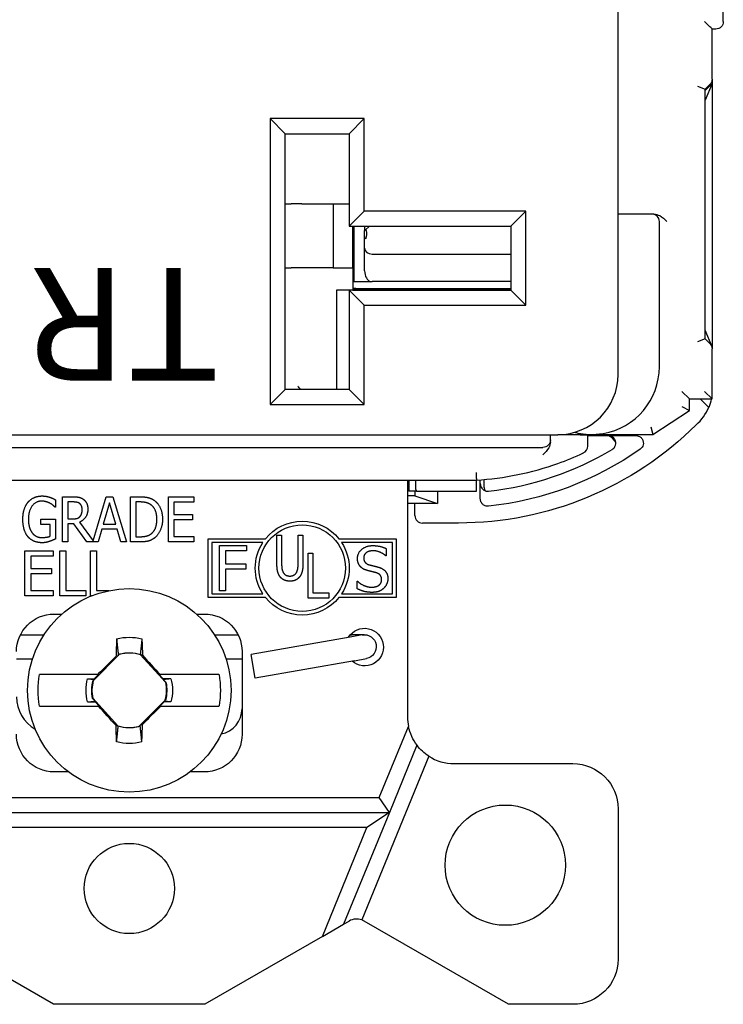
# Model space of a CAD drawing. Units: inches. Extents: x 0.3 to 16.7, y 0.3 to 10.7.
# Drawn here: x 6.7 to 7.6, y 4.6 to 6 of the extents above; entities that cross this region are included whole.
import ezdxf

# ---------------------------------------------------------------- set-up
doc = ezdxf.new("R2010")
doc.units = ezdxf.units.IN
doc.header["$MEASUREMENT"] = 0
doc.layers.add('Geometry', color=7, linetype='Continuous')
doc.styles.get("Standard").update_dxf_attribs({"font": 'tahoma.ttf'})

msp = doc.modelspace()

# ---------------------------------------------------------------- linework, layer by layer
at = {"layer": 'Geometry'}
for p, q in [((7.4711, 5.4807), (7.4711, 7.9207)), ((7.6111, 5.9501), (7.6111, 5.9951)), ((7.5861, 5.9501), (7.5911, 5.9451)), ((7.5961, 5.8734), (7.5961, 5.9402)), ((7.6011, 5.9401), (7.5961, 5.9401)), ((7.5961, 5.8677), (7.5869, 5.8457)), ((7.5869, 5.8586), (7.5961, 5.8677)), ((7.5869, 5.8601), (7.5931, 5.8663)), ((7.5961, 5.8734), (7.5961, 5.8677)), ((7.5961, 5.8677), (7.5961, 5.5174)), ((7.5769, 5.8643), (7.5869, 5.8601)), ((7.5869, 5.5281), (7.5869, 5.8601)), ((7.0086, 5.821), (7.0286, 5.801)), ((7.1336, 5.821), (7.0086, 5.821)), ((7.0086, 5.821), (7.0086, 5.441)), ((7.1336, 5.821), (7.1136, 5.801)), ((7.1336, 5.698), (7.1336, 5.821)), ((7.0286, 5.461), (7.0286, 5.801)), ((7.0286, 5.801), (7.1136, 5.801)), ((7.1136, 5.801), (7.1136, 5.678)), ((7.0286, 5.7077), (7.0366, 5.7077)), ((7.0507, 5.7077), (7.0366, 5.7077)), ((7.0507, 5.7077), (7.0922, 5.7077)), ((7.0922, 5.7077), (7.0922, 5.6227)), ((7.0922, 5.7077), (7.1136, 5.7077)), ((7.1136, 5.678), (7.1336, 5.698)), ((7.3486, 5.698), (7.1336, 5.698)), ((7.3486, 5.698), (7.3286, 5.678)), ((7.3486, 5.573), (7.3486, 5.698)), ((7.4811, 5.6941), (7.4711, 5.6941)), ((7.5161, 5.6941), (7.4811, 5.6941)), ((7.5188, 5.6941), (7.5161, 5.6941)), ((7.5261, 5.491), (7.5261, 5.6841)), ((7.1136, 5.678), (7.3286, 5.678)), ((7.1186, 5.6227), (7.1186, 5.678)), ((7.12, 5.6042), (7.12, 5.678)), ((7.1341, 5.678), (7.1341, 5.6723)), ((7.1341, 5.6723), (7.1347, 5.6728)), ((7.1341, 5.6629), (7.1341, 5.6723)), ((7.1347, 5.6728), (7.1405, 5.678)), ((7.3286, 5.678), (7.3286, 5.593)), ((7.1341, 5.6486), (7.1341, 5.6629)), ((7.1341, 5.6186), (7.1341, 5.6486)), ((7.1441, 5.6409), (7.3286, 5.6409)), ((7.0286, 5.6227), (7.0366, 5.6227)), ((7.0507, 5.6227), (7.0366, 5.6227)), ((7.0922, 5.6227), (7.0507, 5.6227)), ((7.0922, 5.6227), (7.1186, 5.6227)), ((7.1186, 5.6227), (7.1186, 5.593)), ((7.3286, 5.6046), (7.1441, 5.6046)), ((7.0966, 5.593), (7.0966, 5.461)), ((7.1136, 5.593), (7.0966, 5.593)), ((7.3286, 5.593), (7.1136, 5.593)), ((7.1136, 5.593), (7.1136, 5.461)), ((7.1336, 5.573), (7.1136, 5.593)), ((7.1186, 5.6038), (7.12, 5.6042)), ((7.1223, 5.595), (7.1186, 5.595)), ((7.1186, 5.595), (7.3286, 5.595)), ((7.1186, 5.593), (7.3286, 5.593)), ((7.12, 5.6042), (7.1423, 5.6042)), ((7.3486, 5.573), (7.3286, 5.593)), ((7.1336, 5.573), (7.3486, 5.573)), ((7.1336, 5.441), (7.1336, 5.573)), ((7.5961, 5.5174), (7.5869, 5.5395)), ((7.5869, 5.5281), (7.5769, 5.524)), ((7.5931, 5.5219), (7.5869, 5.5281)), ((7.5961, 5.5174), (7.5956, 5.5179)), ((7.5961, 5.5174), (7.5961, 5.5148)), ((7.5961, 5.4483), (7.5961, 5.5148)), ((7.0086, 5.441), (7.0286, 5.461)), ((7.1136, 5.461), (7.0286, 5.461)), ((7.1136, 5.461), (7.1336, 5.441)), ((7.566, 5.4483), (7.556, 5.4583)), ((7.566, 5.4327), (7.566, 5.4483)), ((7.566, 5.4483), (7.5961, 5.4483)), ((7.5917, 5.437), (7.5804, 5.4483)), ((7.5861, 5.4583), (7.5961, 5.4483)), ((7.5945, 5.4483), (7.5949, 5.4479)), ((7.0086, 5.441), (7.1336, 5.441)), ((7.556, 5.4381), (7.566, 5.4327)), ((7.5175, 5.4011), (7.566, 5.4327)), ((7.5146, 5.4111), (7.5175, 5.4011)), ((6.2511, 5.4007), (7.3911, 5.4007)), ((7.3812, 5.3937), (7.3812, 5.4007)), ((7.4207, 5.4007), (7.3911, 5.4007)), ((7.4207, 5.4007), (7.4307, 5.4007)), ((7.4307, 5.4011), (7.4335, 5.4011)), ((7.4307, 5.4007), (7.4307, 5.4011)), ((7.4307, 5.3855), (7.4307, 5.4007)), ((7.4307, 5.3996), (7.4945, 5.3996)), ((7.4961, 5.4011), (7.5175, 5.4011)), ((6.271, 5.3837), (7.3712, 5.3837)), ((7.3812, 5.391), (7.3812, 5.3937)), ((6.3595, 5.3404), (7.2827, 5.3404)), ((7.1911, 5.3404), (7.1911, 5.0252)), ((7.1931, 5.3404), (7.1931, 5.3258)), ((7.2827, 5.3257), (7.2827, 5.3404)), ((7.2879, 5.3156), (7.2879, 5.3407)), ((7.2927, 5.3411), (7.2927, 5.3333)), ((6.7322, 5.3181), (6.7461, 5.3181)), ((6.7322, 5.2581), (6.7322, 5.3181)), ((6.7729, 5.2596), (6.7906, 5.3181)), ((6.7906, 5.3181), (6.7994, 5.3181)), ((6.7994, 5.3181), (6.8176, 5.2581)), ((6.8228, 5.3181), (6.835, 5.3181)), ((6.8228, 5.2581), (6.8228, 5.3181)), ((6.8731, 5.3181), (6.9068, 5.3181)), ((6.8731, 5.2581), (6.8731, 5.3181)), ((6.9068, 5.3181), (6.9068, 5.311)), ((7.2009, 5.3192), (7.1911, 5.3192)), ((7.2028, 5.3258), (7.1931, 5.3258)), ((7.2009, 5.3258), (7.2009, 5.3192)), ((7.2009, 5.3192), (7.231, 5.3092)), ((7.2029, 5.3257), (7.2827, 5.3257)), ((7.231, 5.3257), (7.231, 5.3092)), ((6.723, 5.3044), (6.7224, 5.3044)), ((6.723, 5.3141), (6.723, 5.3044)), ((6.7394, 5.3112), (6.7394, 5.2887)), ((6.7465, 5.3112), (6.7394, 5.3112)), ((6.7949, 5.3099), (6.7866, 5.2817)), ((6.8032, 5.2817), (6.7949, 5.3099)), ((6.83, 5.3112), (6.83, 5.265)), ((6.8354, 5.3112), (6.83, 5.3112)), ((6.8803, 5.311), (6.8803, 5.2946)), ((6.9068, 5.311), (6.8803, 5.311)), ((7.2009, 5.3092), (7.1911, 5.3092)), ((7.2009, 5.2932), (7.2009, 5.3092)), ((7.231, 5.3092), (7.2009, 5.3092)), ((6.8803, 5.2946), (6.905, 5.2946)), ((6.905, 5.2946), (6.905, 5.2875)), ((6.7036, 5.2883), (6.7232, 5.2883)), ((6.7036, 5.2813), (6.7036, 5.2883)), ((6.7161, 5.2813), (6.7036, 5.2813)), ((6.7161, 5.2658), (6.7161, 5.2813)), ((6.7232, 5.2883), (6.7232, 5.2621)), ((6.7394, 5.2887), (6.7457, 5.2887)), ((6.7394, 5.282), (6.7394, 5.2581)), ((6.7476, 5.282), (6.7394, 5.282)), ((6.7647, 5.2581), (6.7476, 5.282)), ((6.7548, 5.2843), (6.7729, 5.2596)), ((6.7866, 5.2817), (6.8032, 5.2817)), ((6.8803, 5.2875), (6.8803, 5.2652)), ((6.905, 5.2875), (6.8803, 5.2875)), ((7.2591, 5.2832), (7.2109, 5.2832)), ((6.7846, 5.2749), (6.7797, 5.2581)), ((6.8052, 5.2749), (6.7846, 5.2749)), ((6.81, 5.2581), (6.8052, 5.2749)), ((6.83, 5.265), (6.8354, 5.265)), ((6.8803, 5.2652), (6.9068, 5.2652)), ((6.9068, 5.2652), (6.9068, 5.2581)), ((7.0174, 5.2297), (7.0174, 5.2672)), ((7.0174, 5.2672), (7.0237, 5.2672)), ((7.0237, 5.2672), (7.0237, 5.2297)), ((7.0457, 5.2295), (7.0457, 5.2672)), ((7.0457, 5.2672), (7.0521, 5.2672)), ((7.0521, 5.2672), (7.0521, 5.2297)), ((6.7394, 5.2581), (6.7322, 5.2581)), ((6.7797, 5.2581), (6.7647, 5.2581)), ((6.8176, 5.2581), (6.81, 5.2581)), ((6.8352, 5.2581), (6.8228, 5.2581)), ((6.9068, 5.2581), (6.8731, 5.2581)), ((6.9261, 5.2622), (7.0022, 5.2622)), ((6.9261, 5.1842), (6.9261, 5.2622)), ((6.9311, 5.2572), (6.9311, 5.1892)), ((6.9986, 5.2572), (6.9311, 5.2572)), ((6.9412, 5.1932), (6.9412, 5.2532)), ((6.9412, 5.2532), (6.977, 5.2532)), ((6.977, 5.2532), (6.977, 5.2461)), ((7.0999, 5.2622), (7.1761, 5.2622)), ((7.1711, 5.2572), (7.1035, 5.2572)), ((7.1711, 5.1892), (7.1711, 5.2572)), ((7.1761, 5.2622), (7.1761, 5.1842)), ((6.6823, 5.2462), (6.7198, 5.2462)), ((6.6823, 5.1862), (6.6823, 5.2462)), ((6.6903, 5.2391), (6.6903, 5.2226)), ((6.7198, 5.2391), (6.6903, 5.2391)), ((6.7198, 5.2462), (6.7198, 5.2391)), ((6.7286, 5.2462), (6.7366, 5.2462)), ((6.7286, 5.1862), (6.7286, 5.2462)), ((6.7366, 5.2462), (6.7366, 5.1933)), ((6.7696, 5.2462), (6.7776, 5.2462)), ((6.7696, 5.1862), (6.7696, 5.2462)), ((6.7776, 5.2462), (6.7776, 5.1933)), ((6.977, 5.2461), (6.9491, 5.2461)), ((6.9491, 5.2461), (6.9491, 5.2291)), ((7.0589, 5.1832), (7.0589, 5.2432)), ((7.0589, 5.2432), (7.0653, 5.2432)), ((7.0653, 5.2432), (7.0653, 5.1903)), ((7.1626, 5.2397), (7.1621, 5.2397)), ((7.1626, 5.2493), (7.1626, 5.2397)), ((6.9491, 5.2291), (6.9759, 5.2291)), ((6.9759, 5.2291), (6.9759, 5.222)), ((6.6903, 5.2226), (6.7178, 5.2226)), ((6.6903, 5.2155), (6.6903, 5.1933)), ((6.7178, 5.2155), (6.6903, 5.2155)), ((6.7178, 5.2226), (6.7178, 5.2155)), ((6.9759, 5.222), (6.9491, 5.222)), ((6.9491, 5.222), (6.9491, 5.1932)), ((7.1242, 5.1957), (7.1242, 5.2057)), ((7.1242, 5.2057), (7.1248, 5.2057)), ((6.7198, 5.1862), (6.6823, 5.1862)), ((6.6903, 5.1933), (6.7198, 5.1933)), ((6.7198, 5.1933), (6.7198, 5.1862)), ((6.7633, 5.1862), (6.7286, 5.1862)), ((6.7366, 5.1933), (6.7633, 5.1933)), ((6.7633, 5.1933), (6.7633, 5.1862)), ((6.7707, 5.1862), (6.7696, 5.1862)), ((6.7776, 5.1933), (6.7944, 5.1933)), ((6.9311, 5.1892), (6.9986, 5.1892)), ((6.9491, 5.1932), (6.9412, 5.1932)), ((7.0653, 5.1903), (7.0867, 5.1903)), ((7.0867, 5.1903), (7.0867, 5.1832)), ((7.1035, 5.1892), (7.1711, 5.1892)), ((7.0022, 5.1842), (6.9261, 5.1842)), ((7.0867, 5.1832), (7.0589, 5.1832)), ((7.1761, 5.1842), (7.0999, 5.1842)), ((6.7211, 5.1622), (6.7317, 5.1622)), ((6.9105, 5.1622), (6.9211, 5.1622)), ((6.6764, 5.1347), (6.7079, 5.1347)), ((6.9343, 5.1347), (6.9657, 5.1347)), ((7.1308, 5.1344), (7.115, 5.1316)), ((7.1153, 5.1347), (7.1176, 5.1347)), ((7.1336, 5.1347), (7.1176, 5.1347)), ((7.115, 5.1316), (6.9831, 5.1084)), ((6.8083, 5.1086), (6.7731, 5.0735)), ((6.8066, 5.1072), (6.8035, 5.1059)), ((6.8083, 5.1086), (6.8081, 5.1088)), ((6.8362, 5.108), (6.8365, 5.1084)), ((6.8696, 5.0712), (6.8362, 5.108)), ((6.8365, 5.1084), (6.8386, 5.1074)), ((6.9711, 5.1122), (6.9711, 5.0022)), ((6.9886, 5.0769), (6.9831, 5.1084)), ((6.6711, 5.1027), (6.6925, 5.1027)), ((6.9496, 5.1027), (6.9711, 5.1027)), ((7.1206, 5.1001), (6.9886, 5.0769)), ((7.1206, 5.1001), (7.1364, 5.1029)), ((6.7792, 5.0817), (6.7017, 5.0817)), ((6.775, 5.0763), (6.7804, 5.0817)), ((6.7804, 5.0817), (6.7792, 5.0817)), ((6.8621, 5.0817), (6.8609, 5.0817)), ((6.8609, 5.0817), (6.8658, 5.0763)), ((6.9404, 5.0817), (6.8621, 5.0817)), ((6.7657, 5.0761), (6.775, 5.0763)), ((6.7731, 5.0735), (6.7729, 5.0736)), ((6.7746, 5.0752), (6.775, 5.0763)), ((6.8765, 5.0761), (6.8658, 5.0763)), ((6.8662, 5.075), (6.8658, 5.0763)), ((6.8696, 5.0712), (6.8698, 5.0713)), ((6.7657, 5.0452), (6.7764, 5.0451)), ((6.7726, 5.0501), (6.7724, 5.05)), ((6.7726, 5.0501), (6.806, 5.0134)), ((6.7759, 5.0463), (6.7764, 5.0451)), ((6.7813, 5.0397), (6.7764, 5.0451)), ((6.8339, 5.0127), (6.869, 5.0478)), ((6.8671, 5.0451), (6.8617, 5.0397)), ((6.8676, 5.0462), (6.8671, 5.0451)), ((6.8765, 5.0452), (6.8671, 5.0451)), ((6.869, 5.0478), (6.8692, 5.0477)), ((6.7017, 5.0397), (6.7801, 5.0397)), ((6.7801, 5.0397), (6.7813, 5.0397)), ((6.8617, 5.0397), (6.863, 5.0397)), ((6.863, 5.0397), (6.9404, 5.0397)), ((6.8356, 5.0142), (6.8387, 5.0154)), ((6.8057, 5.0129), (6.8035, 5.0139)), ((6.806, 5.0134), (6.8057, 5.0129)), ((6.8339, 5.0127), (6.834, 5.0125)), ((7.1536, 4.9182), (7.1924, 5.0126)), ((7.2037, 4.9876), (7.167, 4.8982)), ((7.2194, 4.9731), (7.1302, 4.7555)), ((7.2531, 4.9632), (7.4111, 4.9632)), ((6.7403, 4.9522), (6.7211, 4.9522)), ((6.9211, 4.9522), (6.9018, 4.9522)), ((6.4885, 4.9182), (7.1536, 4.9182)), ((7.167, 4.8982), (7.1536, 4.9182)), ((6.475, 4.8982), (7.167, 4.8982)), ((7.167, 4.8982), (7.1062, 4.7497)), ((7.167, 4.8982), (7.1372, 4.8782)), ((7.4711, 4.9032), (7.4711, 4.7032)), ((7.1372, 4.8782), (6.5048, 4.8782)), ((7.0779, 4.7334), (7.1372, 4.8782)), ((7.1062, 4.7497), (7.1135, 4.7539)), ((7.3254, 4.6432), (7.1335, 4.7539)), ((7.0779, 4.7334), (7.1062, 4.7497)), ((6.7205, 4.6432), (6.5641, 4.7335)), ((7.0779, 4.7334), (6.9216, 4.6432)), ((6.9216, 4.6432), (6.7205, 4.6432)), ((7.4111, 4.6432), (7.3254, 4.6432))]:
    msp.add_line(p, q, dxfattribs=at)
for centre, radius in [((7.0511, 5.2232), 0.0575), ((6.8211, 5.0607), 0.1353), ((7.3211, 4.8282), 0.08), ((6.8211, 4.7972), 0.06)]:
    msp.add_circle(centre, radius, dxfattribs=at)
at = {"layer": 'Geometry', "extrusion": (0, 0, -1)}
for centre, radius, start, end in [((-7.6011, 5.9501), 0.01, 180, 270), ((-7.5861, 5.8734), 0.01, 180, 225), ((-7.5861, 5.5148), 0.01, 135, 180), ((-7.5361, 5.4596), 0.06, 191.2496, 202.1134), ((-7.2591, 5.7302), 0.447, 225.0485, 270), ((-7.3712, 5.3937), 0.01, 180, 270), ((-7.2541, 5.7302), 0.427, 234.7439, 263.972), ((-7.0511, 5.2232), 0.0625, 38.6088, 141.3912), ((-7.0511, 5.2232), 0.0625, 327.0436, 32.9564), ((-7.0511, 5.2232), 0.0625, 147.0436, 212.9564), ((-7.0511, 5.2232), 0.0625, 218.6088, 321.3912), ((-6.7211, 5.1122), 0.05, 0, 90), ((-6.9211, 5.1122), 0.05, 90, 180), ((-7.1341, 5.1182), 0.025, 31.542, 311.9149), ((-7.1336, 5.1187), 0.016, 80, 260), ((-6.8211, 5.0607), 0.0706, 76.2279, 103.7721), ((-6.8211, 5.0607), 0.0499, 74.9674, 107.061), ((-6.8211, 5.0607), 0.1212, 350.0216, 9.9784), ((-6.8211, 5.0607), 0.1212, 170.0216, 189.9784), ((-6.8211, 5.0607), 0.0575, 344.4341, 15.5659), ((-6.8211, 5.0607), 0.0499, 347.6963, 15.0326), ((-6.8211, 5.0607), 0.0499, 167.6963, 195.0326), ((-6.8211, 5.0607), 0.0575, 164.4341, 195.5659), ((-6.7211, 5.0022), 0.05, 270, 0), ((-6.8211, 5.0607), 0.0499, 254.9674, 287.061), ((-6.9211, 5.0022), 0.05, 180, 270), ((-7.2531, 5.0252), 0.062, 322.7477, 348.3354), ((-6.8211, 5.0607), 0.0706, 256.2279, 283.7721), ((-7.2531, 5.0252), 0.062, 302.9117, 322.7477), ((-7.4111, 4.9032), 0.06, 90, 180), ((-7.4111, 4.7032), 0.06, 180, 270)]:
    msp.add_arc(centre, radius, start, end, dxfattribs=at)
at = {"layer": 'Geometry'}
for centre, radius, start, end in [((7.5161, 5.6841), 0.01, 0, 90), ((7.4361, 5.491), 0.09, 279.5997, 0), ((7.3911, 5.4807), 0.08, 270, 0), ((7.5361, 5.4596), 0.06, 348.7504, 349.1368), ((7.5361, 5.4596), 0.06, 310.3022, 337.8866), ((7.4505, 5.381), 0.02, 29.1846, 67.9873), ((7.4207, 5.3855), 0.01, 295.0298, 359.9966), ((7.2541, 5.7302), 0.407, 276.3332, 300.9186), ((7.2591, 5.7317), 0.3921, 289.6746, 295.0299), ((7.2591, 5.7317), 0.3921, 273.4539, 289.6745), ((7.3127, 5.3333), 0.02, 180, 200.1219), ((7.2109, 5.2932), 0.01, 180, 270), ((6.8211, 5.0607), 0.0496, 72.3044, 104.9666), ((6.8211, 5.0607), 0.0496, 165.0334, 192.2377), ((6.8211, 5.0607), 0.0496, 345.0334, 12.2377), ((6.7211, 5.0522), 0.05, 180, 240.1099), ((6.9371, 5.0362), 0.034, 280.5364, 0), ((7.2531, 5.0252), 0.062, 180, 191.6646), ((6.8211, 5.0607), 0.0496, 252.3044, 284.9666), ((7.2531, 5.0252), 0.062, 237.0883, 270), ((7.1235, 4.7366), 0.02, 70.4796, 120), ((7.1235, 4.7366), 0.02, 60, 70.4796)]:
    msp.add_arc(centre, radius, start, end, dxfattribs=at)
at = {"layer": 'Geometry', "extrusion": (0, 0, -1)}
for centre, major_axis, ratio, start_param, end_param in [((7.1326, 5.6576), (-0.0028, -0.0155), 0.178982, 2.919058, 4.07513), ((7.1441, 5.6998), (0.0096, 0.0387), 0.074921, 2.815335, 3.436024), ((7.1356, 5.6678), (0, -0.00517), 0.173648, 4.969051, 5.946179), ((7.1441, 5.5819), (0, -0.0227), 0.440596, 2.965437, 3.141593), ((7.4632, 5.3811), (0.000819, 0.000507), 0.123078, 1.570483, 1.724025), ((6.827, 5.0608), (0.0037, -0.2099), 0.061049, 4.38115, 4.489355), ((6.8437, 5.0611), (0.0529, 0.0009), 0.903714, 4.575782, 4.5904), ((6.85, 5.0869), (0.1388, -0.1527), 0.026177, 4.601791, 4.770777), ((6.7934, 5.0883), (0.1459, 0.1459), 0.026177, 4.640778, 4.807237), ((6.7922, 5.0344), (-0.1388, 0.1527), 0.026177, 4.601791, 4.770777), ((6.8487, 5.033), (-0.1459, -0.1459), 0.026177, 4.640778, 4.807237), ((6.8152, 5.0606), (-0.0037, 0.2099), 0.061049, 4.38115, 4.489355), ((6.7984, 5.0603), (-0.0529, -0.0009), 0.903714, 4.575782, 4.5904)]:
    msp.add_ellipse(centre, major_axis=major_axis, ratio=ratio, start_param=start_param, end_param=end_param, dxfattribs=at)
at = {"layer": 'Geometry'}
for centre, major_axis, ratio, start_param, end_param in [((7.1441, 5.6486), (0.01, 0), 0.771565, 3.141593, 4.712389), ((7.1441, 5.6186), (0, -0.0147), 0.681736, 4.712389, 6.10703), ((7.2021, 5.3457), (0, -0.02), 0.015261, 4.983538, 5.716858), ((7.2029, 5.3457), (0, -0.02), 0.087489, 5.716858, 6.283185), ((6.8152, 5.0608), (-0.0037, -0.2099), 0.061049, 4.38115, 4.496661), ((6.827, 5.0606), (0.0037, 0.2099), 0.061049, 4.38115, 4.496661)]:
    msp.add_ellipse(centre, major_axis=major_axis, ratio=ratio, start_param=start_param, end_param=end_param, dxfattribs=at)
for points, knots in [([(7.5961, 5.9402), (7.5961, 5.9402), (7.5961, 5.9402), (7.5959, 5.9405), (7.5957, 5.9408), (7.5948, 5.9417), (7.5941, 5.9423), (7.5926, 5.9437), (7.5918, 5.9444), (7.5911, 5.9451)], [0.25960731, 0.25960731, 0.25960731, 0.25960731, 0.26139306, 0.26139306, 0.26805387, 0.26805387, 0.27580007, 0.27580007, 0.28285267, 0.28285267, 0.28285267, 0.28285267]), ([(7.5188, 5.6941), (7.5213, 5.6941), (7.5242, 5.6932), (7.5299, 5.6902), (7.5333, 5.6869), (7.5361, 5.6841)], [0.12840519, 0.12840519, 0.12840519, 0.12840519, 0.14782685, 0.14782685, 0.1776878, 0.1776878, 0.1776878, 0.1776878]), ([(7.4135, 5.4039), (7.4147, 5.4036), (7.4161, 5.4032), (7.422, 5.402), (7.4273, 5.4013), (7.4387, 5.4009), (7.445, 5.4012), (7.4511, 5.4023)], [0.05028786, 0.05028786, 0.05028786, 0.05028786, 0.0640617, 0.0640617, 0.10212012, 0.10212012, 0.14417624, 0.14417624, 0.14417624, 0.14417624]), ([(7.4386, 5.4011), (7.4386, 5.4011), (7.4386, 5.4011), (7.4389, 5.4011), (7.4394, 5.4011), (7.4406, 5.4011), (7.4413, 5.4011), (7.4437, 5.4011), (7.4453, 5.4011), (7.4507, 5.4011), (7.4544, 5.4011), (7.4651, 5.4011), (7.4723, 5.4011), (7.4851, 5.4011), (7.4906, 5.4011), (7.4961, 5.4011)], [0.0556966, 0.0556966, 0.0556966, 0.0556966, 0.0558126, 0.0558126, 0.0595343, 0.0595343, 0.0659566, 0.0659566, 0.0800508, 0.0800508, 0.1119978, 0.1119978, 0.1692466, 0.1692466, 0.2115125, 0.2115125, 0.2115125, 0.2115125]), ([(7.4633, 5.3811), (7.464, 5.3815), (7.4647, 5.3821), (7.466, 5.3834), (7.4665, 5.3842), (7.4675, 5.3861), (7.4679, 5.3873), (7.4681, 5.3898), (7.468, 5.3911), (7.4673, 5.3936), (7.4667, 5.3947), (7.4652, 5.3967), (7.4643, 5.3975), (7.4624, 5.3986), (7.4615, 5.399), (7.4598, 5.3995), (7.459, 5.3996), (7.4581, 5.3996), (7.4581, 5.3996), (7.4581, 5.3996)], [0.00000001, 0.00000001, 0.00000001, 0.00000001, 0.00642334, 0.00642334, 0.01390838, 0.01390838, 0.02329923, 0.02329923, 0.03303943, 0.03303943, 0.04279006, 0.04279006, 0.05226352, 0.05226352, 0.05957193, 0.05957193, 0.06586437, 0.06586437, 0.06609373, 0.06609373, 0.06609373, 0.06609373]), ([(7.4945, 5.3996), (7.4953, 5.3996), (7.4961, 5.3995), (7.4978, 5.3991), (7.4987, 5.3988), (7.5006, 5.3978), (7.5016, 5.397), (7.5032, 5.3951), (7.5038, 5.3939), (7.5047, 5.3916), (7.5048, 5.3903), (7.5047, 5.3878), (7.5044, 5.3866), (7.5035, 5.3847), (7.503, 5.3839), (7.5018, 5.3825), (7.5012, 5.382), (7.5006, 5.3815)], [-0.06469848, -0.06469848, -0.06469848, -0.06469848, -0.05860237, -0.05860237, -0.0516096, -0.0516096, -0.04205435, -0.04205435, -0.0323931, -0.0323931, -0.02276552, -0.02276552, -0.01350818, -0.01350818, -0.00628781, -0.00628781, 0, 0, 0, 0]), ([(7.3812, 5.391), (7.3812, 5.3885), (7.3803, 5.3856), (7.3772, 5.3799), (7.374, 5.3765), (7.3712, 5.3737)], [0.12840519, 0.12840519, 0.12840519, 0.12840519, 0.14782685, 0.14782685, 0.1776878, 0.1776878, 0.1776878, 0.1776878]), ([(7.2824, 5.3504), (7.2824, 5.3503), (7.2824, 5.3503), (7.2824, 5.3489), (7.2825, 5.3476), (7.2825, 5.3452), (7.2826, 5.3442), (7.2826, 5.3423), (7.2827, 5.3416), (7.2827, 5.3406), (7.2827, 5.3404), (7.2827, 5.3404)], [-0.00024267, -0.00024267, -0.00024267, -0.00024267, 0, 0, 0.01002621, 0.01002621, 0.01995161, 0.01995161, 0.02987231, 0.02987231, 0.03979066, 0.03979066, 0.03979066, 0.03979066]), ([(7.2879, 5.3356), (7.2879, 5.3356), (7.2879, 5.3355), (7.2879, 5.3345), (7.288, 5.3335), (7.2887, 5.3316), (7.2891, 5.3306), (7.2906, 5.3287), (7.2915, 5.3278), (7.2936, 5.3265), (7.2947, 5.326), (7.2969, 5.3256), (7.2979, 5.3255), (7.299, 5.3257)], [-0.00017626, -0.00017626, -0.00017626, -0.00017626, 0, 0, 0.00759273, 0.00759273, 0.01585462, 0.01585462, 0.0258257, 0.0258257, 0.03461095, 0.03461095, 0.04265289, 0.04265289, 0.04265289, 0.04265289]), ([(7.2989, 5.3055), (7.2982, 5.3055), (7.2975, 5.3055), (7.2959, 5.3056), (7.2952, 5.3058), (7.2932, 5.3065), (7.2921, 5.3072), (7.2902, 5.309), (7.2894, 5.31), (7.2885, 5.3119), (7.2883, 5.3126), (7.288, 5.3141), (7.2879, 5.3148), (7.2879, 5.3156)], [-0.04281796, -0.04281796, -0.04281796, -0.04281796, -0.03723333, -0.03723333, -0.03122604, -0.03122604, -0.02140542, -0.02140542, -0.01156061, -0.01156061, -0.00557464, -0.00557464, 0, 0, 0, 0])]:
    msp.add_open_spline(points, degree=3, knots=knots, dxfattribs=at)
for points, degree in [([(7.0489, 5.461), (7.0477, 5.4624), (7.0466, 5.4638), (7.0455, 5.4652)], 3), ([(6.6866, 5.311), (6.6899, 5.3149), (6.6996, 5.3192), (6.7053, 5.3192)], 2), ([(6.7053, 5.3192), (6.7081, 5.3192), (6.7131, 5.3183), (6.7154, 5.3176)], 2), ([(6.7154, 5.3176), (6.7172, 5.317), (6.7216, 5.3148), (6.723, 5.3141)], 2), ([(6.7461, 5.3181), (6.7508, 5.3181), (6.757, 5.317), (6.7598, 5.315)], 2), ([(6.835, 5.3181), (6.8426, 5.3181), (6.8513, 5.3156), (6.8543, 5.3134)], 2), ([(6.6796, 5.2882), (6.6796, 5.2954), (6.6832, 5.3069), (6.6866, 5.311)], 2), ([(6.7044, 5.3123), (6.6966, 5.3123), (6.687, 5.2993), (6.687, 5.2884)], 2), ([(6.7155, 5.3095), (6.7134, 5.3107), (6.7077, 5.3123), (6.7044, 5.3123)], 2), ([(6.7224, 5.3044), (6.721, 5.3057), (6.7182, 5.3081), (6.7155, 5.3095)], 2), ([(6.7551, 5.3092), (6.7536, 5.3103), (6.7495, 5.3112), (6.7465, 5.3112)], 2), ([(6.7585, 5.3012), (6.7585, 5.3038), (6.7569, 5.3079), (6.7551, 5.3092)], 2), ([(6.7598, 5.315), (6.7627, 5.3129), (6.766, 5.3066), (6.766, 5.3019)], 2), ([(6.8496, 5.3076), (6.8468, 5.3095), (6.8403, 5.3112), (6.8354, 5.3112)], 2), ([(6.8578, 5.2882), (6.8578, 5.2951), (6.8537, 5.3049), (6.8496, 5.3076)], 2), ([(6.8543, 5.3134), (6.8595, 5.3095), (6.8653, 5.2968), (6.8653, 5.2881)], 2), ([(6.7457, 5.2887), (6.7488, 5.2887), (6.7538, 5.2899), (6.7555, 5.2918)], 2), ([(6.766, 5.3019), (6.766, 5.2953), (6.76, 5.2864), (6.7548, 5.2843)], 2), ([(6.7555, 5.2918), (6.757, 5.2934), (6.7585, 5.2981), (6.7585, 5.3012)], 2), ([(6.6866, 5.2648), (6.6832, 5.2688), (6.6796, 5.2806), (6.6796, 5.2882)], 2), ([(6.687, 5.2884), (6.687, 5.2824), (6.6895, 5.2734), (6.692, 5.2702)], 2), ([(6.8503, 5.269), (6.8541, 5.2719), (6.8578, 5.2812), (6.8578, 5.2882)], 2), ([(6.8653, 5.2881), (6.8653, 5.2799), (6.8593, 5.2667), (6.8543, 5.263)], 2), ([(6.7052, 5.257), (6.6995, 5.257), (6.69, 5.2609), (6.6866, 5.2648)], 2), ([(6.692, 5.2702), (6.6943, 5.2671), (6.7008, 5.2639), (6.7049, 5.2639)], 2), ([(6.7049, 5.2639), (6.708, 5.2639), (6.714, 5.2649), (6.7161, 5.2658)], 2), ([(6.8354, 5.265), (6.8402, 5.265), (6.8474, 5.2667), (6.8503, 5.269)], 2), ([(6.7152, 5.2587), (6.7126, 5.2579), (6.7083, 5.257), (6.7052, 5.257)], 2), ([(6.7232, 5.2621), (6.7218, 5.2614), (6.7172, 5.2594), (6.7152, 5.2587)], 2), ([(6.8543, 5.263), (6.8502, 5.2601), (6.8417, 5.2581), (6.8352, 5.2581)], 2), ([(7.1246, 5.236), (7.1246, 5.2433), (7.136, 5.2532), (7.1448, 5.2532)], 2), ([(7.1448, 5.2532), (7.1499, 5.2532), (7.1588, 5.2512), (7.1626, 5.2493)], 2), ([(7.1453, 5.2463), (7.1398, 5.2463), (7.1329, 5.2411), (7.1329, 5.2368)], 2), ([(7.1621, 5.2397), (7.1592, 5.2424), (7.1502, 5.2463), (7.1453, 5.2463)], 2), ([(7.0219, 5.2114), (7.0194, 5.2146), (7.0174, 5.2233), (7.0174, 5.2297)], 2), ([(7.0237, 5.2297), (7.0237, 5.2255), (7.0245, 5.2199), (7.0258, 5.2176)], 2), ([(7.0437, 5.2176), (7.0448, 5.2199), (7.0457, 5.2255), (7.0457, 5.2295)], 2), ([(7.0521, 5.2297), (7.0521, 5.2235), (7.05, 5.2145), (7.0475, 5.2114)], 2), ([(7.1285, 5.2252), (7.1267, 5.2272), (7.1246, 5.2325), (7.1246, 5.236)], 2), ([(7.1384, 5.2199), (7.1353, 5.2207), (7.1304, 5.2232), (7.1285, 5.2252)], 2), ([(7.1329, 5.2368), (7.1329, 5.233), (7.137, 5.2285), (7.1408, 5.2275)], 2), ([(7.1408, 5.2275), (7.1433, 5.2268), (7.1506, 5.2251), (7.1531, 5.2243)], 2), ([(7.0258, 5.2176), (7.0271, 5.2152), (7.0315, 5.2127), (7.0347, 5.2127)], 2), ([(7.0347, 5.2127), (7.0377, 5.2127), (7.0423, 5.2152), (7.0437, 5.2176)], 2), ([(7.1493, 5.2171), (7.1465, 5.2179), (7.1419, 5.219), (7.1384, 5.2199)], 2), ([(7.1567, 5.2079), (7.1567, 5.2115), (7.1531, 5.216), (7.1493, 5.2171)], 2), ([(7.1531, 5.2243), (7.1592, 5.2224), (7.165, 5.2148), (7.165, 5.2092)], 2), ([(7.0347, 5.2059), (7.0305, 5.2059), (7.0242, 5.2087), (7.0219, 5.2114)], 2), ([(7.0475, 5.2114), (7.0452, 5.2086), (7.0391, 5.2059), (7.0347, 5.2059)], 2), ([(7.1248, 5.2057), (7.1287, 5.202), (7.1387, 5.1979), (7.1433, 5.1979)], 2), ([(7.1433, 5.1979), (7.1499, 5.1979), (7.1567, 5.2034), (7.1567, 5.2079)], 2), ([(7.165, 5.2092), (7.165, 5.2057), (7.1621, 5.1989), (7.1595, 5.1965)], 2), ([(7.1439, 5.191), (7.1374, 5.191), (7.1282, 5.1938), (7.1242, 5.1957)], 2), ([(7.1595, 5.1965), (7.1567, 5.1938), (7.1494, 5.191), (7.1439, 5.191)], 2), ([(6.8066, 5.1072), (6.8071, 5.1077), (6.8076, 5.1083), (6.8081, 5.1088)], 3), ([(6.7657, 5.0761), (6.7686, 5.0758), (6.7716, 5.0755), (6.7746, 5.0752)], 3), ([(6.7729, 5.0736), (6.7735, 5.0741), (6.774, 5.0746), (6.7746, 5.0752)], 3), ([(6.8692, 5.0477), (6.8687, 5.0472), (6.8681, 5.0467), (6.8676, 5.0462)], 3), ([(6.8765, 5.0452), (6.8735, 5.0455), (6.8705, 5.0459), (6.8676, 5.0462)], 3), ([(6.8356, 5.0142), (6.835, 5.0136), (6.8345, 5.0131), (6.834, 5.0125)], 3)]:
    msp.add_open_spline(points, degree=degree, dxfattribs=at)
for points, weights in [([(6.8043, 5.1292), (6.8056, 5.1161), (6.8066, 5.1072)], [1.06812767651, 1.10183206001, 1.09563379835]), ([(6.8379, 5.1292), (6.8366, 5.1169), (6.8357, 5.1083)], [1.06768505264, 1.09930075761, 1.09598808798]), ([(6.8765, 5.0761), (6.8708, 5.0755), (6.8662, 5.075)], [1.05963833996, 1.07241091618, 1.07434888736]), ([(6.8662, 5.075), (6.8679, 5.0732), (6.8698, 5.0713)], [1.54227281001, 1.52274841871, 1.49879668015]), ([(6.7657, 5.0452), (6.7713, 5.0458), (6.7759, 5.0463)], [1.05963833996, 1.07241091618, 1.07434888736]), ([(6.7759, 5.0463), (6.7742, 5.0481), (6.7724, 5.05)], [1.54227281001, 1.52274841871, 1.49879668015]), ([(6.8043, 4.9921), (6.8056, 5.0044), (6.8064, 5.013)], [1.06768505264, 1.09930075761, 1.09598808798]), ([(6.8379, 4.9921), (6.8365, 5.0052), (6.8356, 5.0142)], [1.06812767651, 1.10183206001, 1.09563379836])]:
    msp.add_rational_spline(points, weights, degree=2, dxfattribs=at)

# ---------------------------------------------------------------- texts
at = {"layer": 'Geometry', "insert": (6.9411, 5.4724), "char_height": 0.15, "attachment_point": 1, "rotation": 180}
msp.add_mtext('\\fTahoma|b0|i0;\\W1.;TR', dxfattribs=at)

doc.saveas('drawing.dxf')
